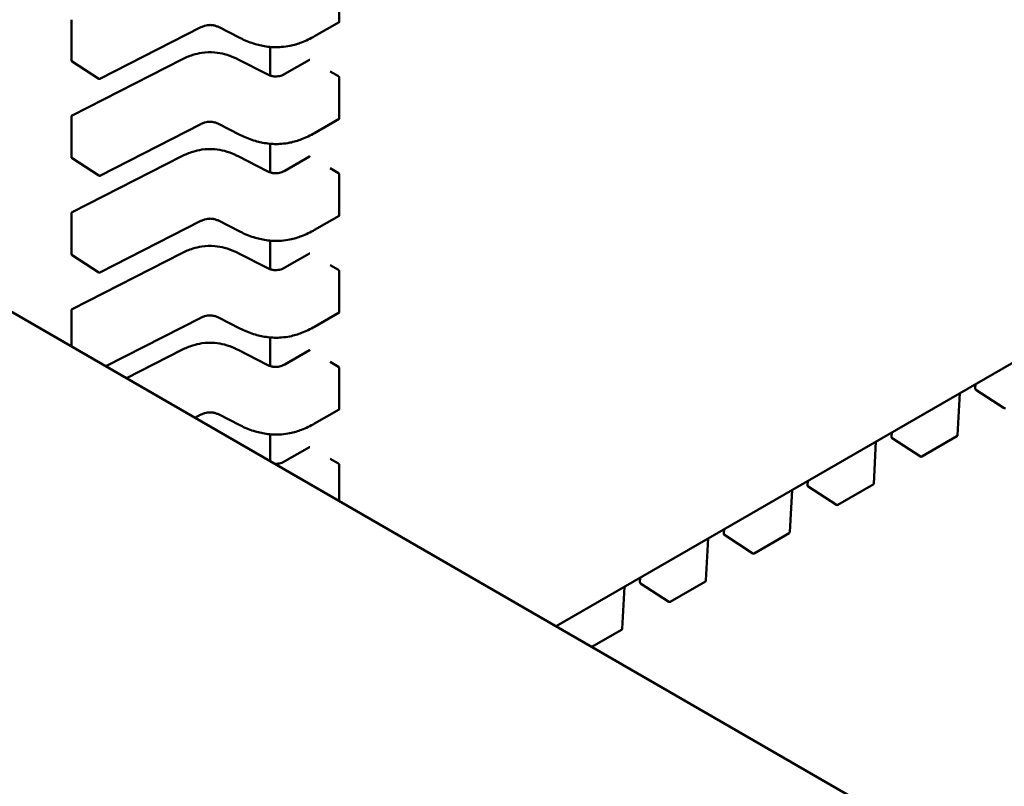
# Model space of a CAD drawing. Units: inches. Extents: x 2 to 108, y 1 to 84.
# Drawn here: x 51 to 51, y 68 to 68 of the extents above; entities that cross this region are included whole.
import ezdxf

# ---------------------------------------------------------------- set-up
doc = ezdxf.new("R2010")
doc.units = ezdxf.units.IN
doc.header["$LTSCALE"] = 5
doc.header["$MEASUREMENT"] = 0
doc.layers.add('Visible (ANSI)', color=7, linetype='Continuous', lineweight=50)

msp = doc.modelspace()

# ---------------------------------------------------------------- linework, layer by layer
at = {"layer": 'Visible (ANSI)'}
for p, q in [((51.43261496925772, 68.48069813762463), (51.13624848567426, 68.30959086446806)), ((51.10625547743131, 68.3932368267357), (51.10625547737321, 68.39886229527154)), ((51.0691985315481, 68.38786759903788), (51.06919853149001, 68.39349306757371)), ((51.1062185394539, 68.39316002093265), (51.1028233473565, 68.39119980581452)), ((50.9940386637119, 68.39169575063728), (51.19615334316634, 68.27500477584563)), ((51.08709414523625, 68.39244112585531), (51.07313290986994, 68.38530977733322)), ((51.09241389821203, 68.39101493133009), (51.08962065027312, 68.39244171223459)), ((51.09241394893787, 68.39101490545674), (51.09241389821176, 68.39101493132954)), ((51.09668683355652, 68.38972549000533), (51.09668683359736, 68.38576991770837)), ((51.07296863944984, 68.38531848661236), (51.06927292395781, 68.38773022099203)), ((51.06928795275395, 68.3802451821803), (51.08447892987129, 68.38800467834038)), ((51.09223701373133, 68.38800467839368), (51.09625886357566, 68.38595033209712)), ((51.09871546840366, 68.38599240608639), (51.10211096733141, 68.38795279835311)), ((51.10613169933856, 68.38566680277553), (51.10497174728375, 68.38633650140663)), ((51.10625547756963, 68.3798428540313), (51.10625547751154, 68.38546832256716)), ((51.06919853168642, 68.37447362633348), (51.06919853162833, 68.38009909486934)), ((51.10621853959222, 68.37976604822826), (51.10282334749483, 68.37780583311013)), ((51.08709414537457, 68.37904715315094), (51.07313291000825, 68.37191580462881)), ((51.09241389835035, 68.37762095862568), (51.08962065041144, 68.3790477395302)), ((51.09241394907619, 68.37762093275235), (51.09241389835008, 68.37762095862513)), ((51.09668683369484, 68.37633151730094), (51.0966868337357, 68.372375945004)), ((51.07296863958815, 68.37192451390797), (51.06927292409614, 68.37433624828763)), ((51.06928795289228, 68.36685120947591), (51.08447893000962, 68.374610705636)), ((51.09223701386966, 68.3746107056893), (51.09625886371397, 68.37255635939275)), ((51.09871546854198, 68.372598433382), (51.10211096746973, 68.37455882564872)), ((51.10613169947689, 68.37227283007114), (51.10497174742206, 68.37294252870224)), ((51.10625547770796, 68.36644888132693), (51.10625547764986, 68.37207434986277)), ((51.06919853182475, 68.36107965362909), (51.06919853176665, 68.36670512216494)), ((51.10621853973055, 68.36637207552387), (51.10282334763315, 68.36441186040572)), ((51.0870941455129, 68.36565318044654), (51.07313291014658, 68.35852183192443)), ((51.09241389848868, 68.3642269859213), (51.08962065054976, 68.36565376682582)), ((51.09241394921451, 68.36422696004797), (51.0924138984884, 68.36422698592077)), ((51.09668683383317, 68.36293754459656), (51.09668683387401, 68.3589819722996)), ((51.07296863972648, 68.35853054120358), (51.06927292423446, 68.36094227558326)), ((51.0692879530306, 68.35345723677152), (51.08447893014794, 68.36121673293161)), ((51.09223701400798, 68.36121673298491), (51.09625886385231, 68.35916238668835)), ((51.0987154686803, 68.35920446067762), (51.10211096760806, 68.36116485294431)), ((51.10613169961521, 68.35887885736676), (51.10497174756039, 68.35954855599786)), ((51.10625547784628, 68.35305490862255), (51.10625547778819, 68.35868037715838)), ((51.0691985319567, 68.3483021766803), (51.06919853190498, 68.35331114946055)), ((51.08709414565122, 68.35225920774216), (51.07396258046898, 68.34555165174885)), ((51.092413898627, 68.35083301321691), (51.08962065068809, 68.35225979412142)), ((51.10621853986887, 68.35297810281946), (51.10282334777147, 68.35101788770135)), ((51.09241394935284, 68.35083298734357), (51.09241389862671, 68.35083301321637)), ((51.09668683397149, 68.34954357189217), (51.09668683401234, 68.34558799959521)), ((51.07681201700193, 68.34390652865568), (51.08447893028626, 68.34782276022723)), ((51.09223701414631, 68.34782276028055), (51.09625886399062, 68.34576841398398)), ((51.09871546881862, 68.34581048797322), (51.10211096774637, 68.34777088023993)), ((51.10613169975353, 68.34548488466237), (51.10497174769871, 68.34615458329347)), ((51.1062554779846, 68.33966093591816), (51.1062554779265, 68.34528640445399)), ((51.19424890780292, 68.34246677019192), (51.19428336038293, 68.34309731580262)), ((51.19210353138154, 68.34183879091186), (51.19178526213103, 68.33601387797808)), ((51.19825998157285, 68.33976941278151), (51.19432350058686, 68.3423201531773)), ((51.08709414578954, 68.33886523503777), (51.08627155750936, 68.33844505991986)), ((51.09241389876532, 68.33743904051254), (51.08962065082641, 68.33886582141704)), ((51.10621854000719, 68.3395841301151), (51.1028233479098, 68.33762391499695)), ((51.09241394949116, 68.3374390146392), (51.09241389876506, 68.33743904051201)), ((51.09668683410981, 68.33614959918778), (51.0966868341482, 68.33243179662304)), ((51.18264938711416, 68.33576978364007), (51.18268383969418, 68.33640032925078)), ((51.19170348545996, 68.33588076326964), (51.18683168677069, 68.33306802891786)), ((51.18050401069279, 68.33514180436002), (51.18018574144227, 68.32931689142623)), ((51.18666046088409, 68.33307242622966), (51.1827239798981, 68.33562316662545)), ((51.09871546895695, 68.33241651526883), (51.10211096788471, 68.33437690753557)), ((51.10613169989186, 68.33209091195798), (51.10497174783704, 68.33276061058908)), ((51.10625547811631, 68.32690733696931), (51.10625547806483, 68.33189243174961)), ((51.17104986642541, 68.32907279708824), (51.17108431900542, 68.32970334269893)), ((51.18010396477121, 68.32918377671778), (51.17523216608193, 68.32637104236602)), ((51.16890449000403, 68.32844481780819), (51.16858622075351, 68.32261990487439)), ((51.17506094019534, 68.32637543967782), (51.17112445920934, 68.32892618007362)), ((51.15945034573665, 68.32237581053639), (51.15948479831667, 68.3230063561471)), ((51.16346141950658, 68.31967845312597), (51.15952493852059, 68.32222919352178)), ((51.16850444408246, 68.32248679016595), (51.16363264539318, 68.31967405581418)), ((51.15730496931528, 68.32174783125635), (51.15698670006477, 68.31592291832254)), ((51.1478508250479, 68.31567882398456), (51.1478852776279, 68.31630936959525)), ((51.15186189881782, 68.31298146657413), (51.14792541783184, 68.31553220696993)), ((51.1569049233937, 68.31578980361411), (51.15203312470441, 68.31297706926233)), ((51.14570544862652, 68.3150508447045), (51.14538717937602, 68.3092259317707)), ((51.13628347733124, 68.30957066202372), (51.13628575693915, 68.3096123830434)), ((51.14530540270494, 68.30909281706226), (51.14120826572738, 68.30672733386893))]:
    msp.add_line(p, q, dxfattribs=at)
for centre, radius, start, end in [((51.06936257354286, 68.38786759903958), 0.0001640419947584, 180, 236.8725071011283), ((51.07305828903488, 68.38545586465987), 0.0001640419947363, 236.8725071019255, 297.0577619350926), ((51.06936257362309, 68.38009909487101), 0.0001640419947515, 117.0577808275895, 180), ((51.06936257368118, 68.37447362633517), 0.0001640419947585, 180, 236.8725071011283), ((51.0730582891732, 68.37206189195548), 0.0001640419947363, 236.8725071019255, 297.0577619350926), ((51.0693625737614, 68.36670512216664), 0.0001640419947516, 117.0577808275895, 180), ((51.0693625738195, 68.3610796536308), 0.0001640419947584, 180, 236.8725071011283), ((51.07305828931153, 68.35866791925109), 0.0001640419947363, 236.8725071019255, 297.0577619350926), ((51.06936257389973, 68.35331114946224), 0.0001640419947515, 117.0577808275895, 180), ((51.19441270547462, 68.34245782039943), 0.0001640419947516, 176.8725077401411, 237.0577802739464), ((51.19834918646063, 68.3399070800036), 0.000164041994759, 237.0577802745531, 300.0000005837531), ((51.18281318478587, 68.33576083384759), 0.0001640419947515, 176.8725077352631, 237.0577802739464), ((51.19162146446115, 68.33602282780355), 0.0001640419947363, 300.000000581965, 356.8724893239666), ((51.18674966577187, 68.33321009345175), 0.0001640419947589, 237.0577802718964, 300.0000005837531), ((51.17121366409712, 68.32906384729574), 0.0001640419947516, 176.8725077352631, 237.0577802739464), ((51.18002194377241, 68.3293258412517), 0.0001640419947363, 300.000000581965, 356.8724893239666), ((51.17515014508311, 68.32651310689992), 0.0001640419947589, 237.0577802718964, 300.0000005837531), ((51.15961414340836, 68.32236686074388), 0.0001640419947516, 176.8725077352631, 237.0577802739464), ((51.16842242308365, 68.32262885469986), 0.0001640419947363, 300.0000005752915, 356.8724893142106), ((51.16355062439435, 68.31981612034807), 0.0001640419947589, 237.0577802745531, 300.0000005837531), ((51.14801462271961, 68.31566987419204), 0.0001640419947516, 176.8725077351298, 237.0577802739464), ((51.15682290239489, 68.31593186814801), 0.0001640419947363, 300.000000581965, 356.8724893239666), ((51.1519511037056, 68.31311913379622), 0.0001640419947589, 237.0577802745531, 300.0000005837531), ((51.14522338170614, 68.30923488159618), 0.0001640419947363, 300.0000005774069, 356.8724893142106)]:
    msp.add_arc(centre, radius, start, end, dxfattribs=at)
for centre, major_axis, ratio, start_param, end_param in [((51.10335552267227, 68.38860902639023), (-0.0016404200255558, 7.77855e-11), 0.5773502378187176, 0.7802939335385215, 0.7853981906207395), ((51.10729165058287, 68.3863365009379), (-0.001640418780438, 0), 0.5773502691896237, 0.7853981628238671, 0.7869392414736405), ((51.1033555228106, 68.37521505368584), (-0.0016404200255558, 7.77855e-11), 0.5773502378187176, 0.7802939335385215, 0.7853981906207395), ((51.10729165072118, 68.37294252823351), (-0.001640418780438, 0), 0.5773502691896237, 0.7853981628238671, 0.7869392414736405), ((51.10335552294891, 68.36182108098144), (-0.0016404200255558, 7.77855e-11), 0.5773502378187176, 0.7802939335385215, 0.7853981906207395), ((51.10729165085951, 68.35954855552913), (-0.001640418780438, 0), 0.5773502691896237, 0.7853981628238671, 0.7869392414736405), ((51.10335552308725, 68.34842710827706), (-0.0016404200255558, 7.77855e-11), 0.5773502378187176, 0.7802939335385215, 0.7853981906207395), ((51.10729165099783, 68.34615458282475), (-0.001640418780438, 0), 0.5773502691896237, 0.7853981628238671, 0.7869392414736405), ((51.10335552322556, 68.33503313557269), (-0.0016404200255558, 7.77855e-11), 0.5773502378187176, 0.7802939335385215, 0.7853981906207395), ((51.10729165113615, 68.33276061012035), (-0.001640418780438, 0), 0.5773502691896237, 0.7853981628238671, 0.7869392414736405)]:
    msp.add_ellipse(centre, major_axis=major_axis, ratio=ratio, start_param=start_param, end_param=end_param, dxfattribs=at)
for points, knots in [([(51.1062185394539, 68.39316002093265), (51.10621853990505, 68.39316002119313), (51.1062185403562, 68.3931600214536), (51.10622957898591, 68.39316639497535), (51.10623929832354, 68.3931767534203), (51.10625225088852, 68.39320355632921), (51.10625547743148, 68.3932199967558), (51.10625547743131, 68.3932368267357)], [-0.0003769678543039, -0.0003769678543039, -0.0003769678543039, -0.0003769678543039, -0.0003769601508257, -0.0003769601508257, -0.0001884800754128, -0.0001884800754128, 0, 0, 0, 0]), ([(51.08962079034367, 68.39244164097606), (51.08949585932307, 68.39250494057613), (51.08936266679165, 68.39256386379658), (51.0890908140307, 68.3926580959461), (51.08895210080432, 68.39269528870658), (51.08871411012202, 68.39273756588278), (51.08861752527459, 68.39274958592895), (51.08835619421054, 68.39276676776494), (51.08818639611285, 68.39276034098486), (51.087880968024, 68.39271991954531), (51.08774022021621, 68.39268897620445), (51.08744841215376, 68.39260167515316), (51.08729924839728, 68.39254083843277), (51.08713833715655, 68.39246327774602), (51.08711606346236, 68.39245224781568), (51.08709403112761, 68.39244106776096)], [0, 0, 0, 0, 0.0015406334198644, 0.0015406334198644, 0.0029291156423521, 0.0029291156423521, 0.0038259448260532, 0.0038259448260532, 0.0053354328560362, 0.0053354328560362, 0.0066972331740798, 0.0066972331740798, 0.0083671801517445, 0.0083671801517445, 0.0086390317629424, 0.0086390317629424, 0.0086390317629424, 0.0086390317629424]), ([(51.10282329075474, 68.39119977318055), (51.1022736585986, 68.3908833179377), (51.10167775741675, 68.39058855564288), (51.10052449900418, 68.39015426565935), (51.09998277577091, 68.38999281421543), (51.09903992495993, 68.38980259792562), (51.0986490638311, 68.3897475560746), (51.09762238036928, 68.38966854949076), (51.09696730229098, 68.3896850111968), (51.09575493245404, 68.389833375334), (51.09518224686017, 68.38995818150589), (51.0939846997876, 68.3903094137655), (51.09336740594032, 68.39055585713697), (51.09266568342015, 68.39088879050895), (51.09253890676431, 68.39095126419036), (51.09241394893732, 68.39101490545639)], [0, 0, 0, 0, 0.0070705997800796, 0.0070705997800796, 0.0125529556321259, 0.0125529556321259, 0.0161923112784361, 0.0161923112784361, 0.0220221067529091, 0.0220221067529091, 0.027519075313457, 0.027519075313457, 0.0342801777997291, 0.0342801777997291, 0.0357991314920488, 0.0357991314920488, 0.0357991314920488, 0.0357991314920488]), ([(51.08447914006777, 68.38800478505823), (51.08494631552394, 68.38824053183042), (51.08544851251846, 68.38845864723629), (51.08638574440242, 68.38875172213498), (51.08680466176362, 68.38885002393793), (51.08781195783844, 68.38899969219932), (51.08842903175188, 68.38902152718704), (51.0894830464528, 68.38892766301053), (51.08994192868473, 68.38884423342377), (51.09087243120674, 68.38859770608286), (51.09134133161191, 68.38842156703026), (51.0919332029777, 68.38815437965822), (51.09208658487828, 68.38808058867178), (51.09223680353524, 68.3880047851123)], [0, 0, 0, 0, 0.0056513786350876, 0.0056513786350876, 0.0097180394061286, 0.0097180394061286, 0.0151542799049681, 0.0151542799049681, 0.0194669323343356, 0.0194669323343356, 0.0244937579576222, 0.0244937579576222, 0.0263109392705931, 0.0263109392705931, 0.0263109392705931, 0.0263109392705931]), ([(51.10218966499011, 68.38794275481568), (51.1021751614405, 68.38795121436557), (51.10216000481539, 68.38795704178774), (51.10213266624688, 68.38796058046658), (51.10212047700229, 68.38795828868803), (51.10211096733141, 68.38795279835308)], [0.0007538366071364, 0.0007538366071364, 0.0007538366071364, 0.0007538366071364, 0.0009423549546765, 0.0009423549546765, 0.0011308468763784, 0.0011308468763784, 0.0011308468763784, 0.0011308468763784]), ([(51.09625868934923, 68.38595042064452), (51.09638379597766, 68.38588715736536), (51.09651699022951, 68.38582811387232), (51.09678790505339, 68.38573504313558), (51.09692555651619, 68.38569886304158), (51.09715757605879, 68.38565984854492), (51.09724905436026, 68.38564933904176), (51.09749332349001, 68.3856358391354), (51.09765054646459, 68.38564354144806), (51.09792943127072, 68.38568432812511), (51.09805629419544, 68.38571407335198), (51.09831865034882, 68.38579665060203), (51.0984520109115, 68.38585384126968), (51.09862323608416, 68.38594094914875), (51.0986700465742, 68.38596639570672), (51.09871563588018, 68.38599250238468)], [0, 0, 0, 0, 0.0015413817554019, 0.0015413817554019, 0.0029128343426491, 0.0029128343426491, 0.0037590340416378, 0.0037590340416378, 0.0051575177686566, 0.0051575177686566, 0.00639705355155, 0.00639705355155, 0.0079200652040812, 0.0079200652040812, 0.0085170581585996, 0.0085170581585996, 0.0085170581585996, 0.0085170581585996]), ([(51.10625547751154, 68.38546832256716), (51.10625547751137, 68.38548515254706), (51.10625225096803, 68.38550459938179), (51.10623929840237, 68.38554378936108), (51.10622957906443, 68.385563536882), (51.10620750213612, 68.38559833203419), (51.10619366686634, 68.38561570419468), (51.10616395584419, 68.38564522055401), (51.1061480866805, 68.38565736906737), (51.10613348829135, 68.38566577151364)], [0, 0, 0, 0, 0.0001884800754131, 0.0001884800754131, 0.0003769601508261, 0.0003769601508261, 0.0005654499713249, 0.0005654499713249, 0.0007539397918237, 0.0007539397918237, 0.0007539397918237, 0.0007539397918237]), ([(51.08962079048199, 68.37904766827168), (51.0894958594614, 68.37911096787172), (51.08936266692998, 68.37916989109219), (51.08909081416903, 68.37926412324175), (51.08895210094264, 68.3793013160022), (51.08871411026034, 68.3793435931784), (51.08861752541291, 68.37935561322456), (51.08835619434884, 68.37937279506056), (51.08818639625116, 68.37936636828047), (51.08788096816232, 68.37932594684092), (51.08774022035452, 68.37929500350008), (51.08744841229206, 68.37920770244877), (51.08729924853559, 68.37914686572837), (51.08713833729487, 68.37906930504163), (51.08711606360068, 68.37905827511129), (51.08709403126593, 68.37904709505656)], [0, 0, 0, 0, 0.0015406334198714, 0.0015406334198714, 0.0029291156423444, 0.0029291156423444, 0.003825944826045, 0.003825944826045, 0.0053354328560729, 0.0053354328560729, 0.0066972331741106, 0.0066972331741106, 0.0083671801517832, 0.0083671801517832, 0.0086390317629382, 0.0086390317629382, 0.0086390317629382, 0.0086390317629382]), ([(51.10621853959222, 68.37976604822826), (51.10621854004338, 68.37976604848873), (51.10621854049453, 68.3797660487492), (51.10622957912424, 68.37977242227096), (51.10623929846186, 68.37978278071591), (51.10625225102684, 68.37980958362482), (51.10625547756981, 68.37982602405141), (51.10625547756963, 68.3798428540313)], [-0.0003769678543019, -0.0003769678543019, -0.0003769678543019, -0.0003769678543019, -0.0003769601508257, -0.0003769601508257, -0.0001884800754128, -0.0001884800754128, 0, 0, 0, 0]), ([(51.10282329089305, 68.37780580047615), (51.10227365873694, 68.37748934523331), (51.10167775755507, 68.3771945829385), (51.10052449914253, 68.37676029295497), (51.09998277590925, 68.37659884151105), (51.09903992509827, 68.37640862522125), (51.09864906396944, 68.3763535833702), (51.09762238050762, 68.37627457678639), (51.09696730242931, 68.37629103849241), (51.09575493259238, 68.37643940262963), (51.09518224699851, 68.3765642088015), (51.09398469992592, 68.37691544106112), (51.09336740607865, 68.37716188443258), (51.09266568355849, 68.37749481780456), (51.09253890690265, 68.37755729148597), (51.09241394907564, 68.37762093275201)], [0, 0, 0, 0, 0.0070705997800074, 0.0070705997800074, 0.0125529556320584, 0.0125529556320584, 0.0161923112783902, 0.0161923112783902, 0.0220221067528891, 0.0220221067528891, 0.027519075313438, 0.027519075313438, 0.0342801777997022, 0.0342801777997022, 0.0357991314920528, 0.0357991314920528, 0.0357991314920528, 0.0357991314920528]), ([(51.0844791402061, 68.37461081235384), (51.08494631566227, 68.37484655912603), (51.08544851265679, 68.37506467453191), (51.08638574454076, 68.37535774943062), (51.08680466190197, 68.37545605123356), (51.08781195797678, 68.37560571949494), (51.08842903189022, 68.37562755448266), (51.08948304659113, 68.37553369030614), (51.08994192882306, 68.37545026071939), (51.09087243134507, 68.37520373337848), (51.09134133175024, 68.37502759432589), (51.09193320311603, 68.37476040695384), (51.0920865850166, 68.37468661596739), (51.09223680367357, 68.37461081240792)], [0, 0, 0, 0, 0.0056513786351243, 0.0056513786351243, 0.0097180394061555, 0.0097180394061555, 0.0151542799050039, 0.0151542799050039, 0.0194669323343519, 0.0194669323343519, 0.0244937579576279, 0.0244937579576279, 0.0263109392705947, 0.0263109392705947, 0.0263109392705947, 0.0263109392705947]), ([(51.10218966512843, 68.37454878211129), (51.10217516157883, 68.3745572416612), (51.10216000495371, 68.37456306908337), (51.1021326663852, 68.3745666077622), (51.1021204771406, 68.37456431598365), (51.10211096746974, 68.3745588256487)], [0.0007538366071365, 0.0007538366071365, 0.0007538366071365, 0.0007538366071365, 0.0009423549546765, 0.0009423549546765, 0.0011308468763812, 0.0011308468763812, 0.0011308468763812, 0.0011308468763812]), ([(51.09625868948755, 68.37255644794013), (51.09638379611599, 68.37249318466098), (51.09651699036784, 68.37243414116793), (51.0967879051917, 68.37234107043119), (51.09692555665451, 68.3723048903372), (51.09715757619713, 68.37226587584055), (51.09724905449859, 68.37225536633738), (51.09749332362834, 68.37224186643104), (51.09765054660291, 68.37224956874368), (51.09792943140906, 68.37229035542073), (51.09805629433376, 68.37232010064758), (51.09831865048715, 68.37240267789764), (51.09845201104983, 68.37245986856529), (51.09862323622248, 68.37254697644435), (51.09867004671252, 68.37257242300232), (51.09871563601849, 68.37259852968029)], [0, 0, 0, 0, 0.0015413817553833, 0.0015413817553833, 0.0029128343426503, 0.0029128343426503, 0.0037590340416384, 0.0037590340416384, 0.0051575177686547, 0.0051575177686547, 0.00639705355154, 0.00639705355154, 0.007920065204075, 0.007920065204075, 0.0085170581585988, 0.0085170581585988, 0.0085170581585988, 0.0085170581585988]), ([(51.10625547764986, 68.37207434986277), (51.10625547764969, 68.37209117984267), (51.10625225110635, 68.37211062667741), (51.10623929854069, 68.37214981665669), (51.10622957920275, 68.37216956417761), (51.10620750227443, 68.37220435932981), (51.10619366700466, 68.37222173149028), (51.10616395598251, 68.37225124784962), (51.10614808681883, 68.37226339636298), (51.10613348842967, 68.37227179880927)], [0, 0, 0, 0, 0.0001884800754131, 0.0001884800754131, 0.0003769601508261, 0.0003769601508261, 0.0005654499713249, 0.0005654499713249, 0.0007539397918237, 0.0007539397918237, 0.0007539397918237, 0.0007539397918237]), ([(51.08962079062031, 68.36565369556729), (51.08949585959972, 68.36571699516736), (51.0893626670683, 68.36577591838781), (51.08909081430734, 68.36587015053736), (51.08895210108095, 68.3659073432978), (51.08871411039865, 68.36594962047401), (51.08861752555123, 68.36596164052018), (51.08835619448718, 68.36597882235617), (51.08818639638949, 68.36597239557608), (51.08788096830064, 68.36593197413653), (51.08774022049285, 68.36590103079568), (51.0874484124304, 68.36581372974437), (51.08729924867391, 68.36575289302398), (51.08713833743319, 68.36567533233723), (51.087116063739, 68.36566430240691), (51.08709403140426, 68.36565312235219)], [0, 0, 0, 0, 0.0015406334198911, 0.0015406334198911, 0.0029291156423711, 0.0029291156423711, 0.0038259448260634, 0.0038259448260634, 0.005335432856068, 0.005335432856068, 0.0066972331741019, 0.0066972331741019, 0.0083671801517886, 0.0083671801517886, 0.0086390317629401, 0.0086390317629401, 0.0086390317629401, 0.0086390317629401]), ([(51.10621853973055, 68.36637207552387), (51.1062185401817, 68.36637207578435), (51.10621854063285, 68.36637207604484), (51.10622957926255, 68.36637844956657), (51.10623929860018, 68.36638880801152), (51.10625225116517, 68.36641561092043), (51.10625547770814, 68.36643205134702), (51.10625547770796, 68.36644888132693)], [-0.0003769678543047, -0.0003769678543047, -0.0003769678543047, -0.0003769678543047, -0.0003769601508258, -0.0003769601508258, -0.0001884800754129, -0.0001884800754129, 0, 0, 0, 0]), ([(51.10282329103139, 68.36441182777178), (51.10227365887526, 68.36409537252894), (51.1016777576934, 68.36380061023411), (51.10052449928085, 68.36336632025058), (51.09998277604757, 68.36320486880666), (51.09903992523659, 68.36301465251685), (51.09864906410777, 68.36295961066583), (51.09762238064593, 68.362880604082), (51.09696730256763, 68.36289706578802), (51.09575493273069, 68.36304542992524), (51.09518224713682, 68.3631702360971), (51.09398470006424, 68.36352146835672), (51.09336740621696, 68.3637679117282), (51.0926656836968, 68.36410084510018), (51.09253890704096, 68.36416331878158), (51.09241394921397, 68.36422696004762)], [0, 0, 0, 0, 0.0070705997800111, 0.0070705997800111, 0.0125529556320594, 0.0125529556320594, 0.016192311278382, 0.016192311278382, 0.0220221067529158, 0.0220221067529158, 0.0275190753134552, 0.0275190753134552, 0.0342801777997372, 0.0342801777997372, 0.035799131492052, 0.035799131492052, 0.035799131492052, 0.035799131492052]), ([(51.08447914034442, 68.36121683964944), (51.08494631580059, 68.36145258642165), (51.08544851279511, 68.36167070182752), (51.08638574467908, 68.36196377672623), (51.08680466204029, 68.36206207852916), (51.0878119581151, 68.36221174679055), (51.08842903202854, 68.36223358177827), (51.08948304672946, 68.36213971760175), (51.08994192896139, 68.362056288015), (51.0908724314834, 68.36180976067409), (51.09134133188857, 68.3616336216215), (51.09193320325435, 68.36136643424945), (51.09208658515493, 68.361292643263), (51.09223680381188, 68.36121683970353)], [0, 0, 0, 0, 0.0056513786351483, 0.0056513786351483, 0.0097180394061847, 0.0097180394061847, 0.0151542799050109, 0.0151542799050109, 0.0194669323343639, 0.0194669323343639, 0.0244937579576683, 0.0244937579576683, 0.026310939270595, 0.026310939270595, 0.026310939270595, 0.026310939270595]), ([(51.10218966526676, 68.36115480940691), (51.10217516171715, 68.3611632689568), (51.10216000509203, 68.36116909637899), (51.10213266652353, 68.36117263505781), (51.10212047727893, 68.36117034327926), (51.10211096760806, 68.36116485294431)], [0.0007538366071365, 0.0007538366071365, 0.0007538366071365, 0.0007538366071365, 0.0009423549546766, 0.0009423549546766, 0.0011308468763806, 0.0011308468763806, 0.0011308468763806, 0.0011308468763806]), ([(51.09625868962588, 68.35916247523573), (51.09638379625431, 68.35909921195659), (51.09651699050616, 68.35904016846354), (51.09678790533004, 68.3589470977268), (51.09692555679284, 68.35891091763281), (51.09715757633546, 68.35887190313616), (51.09724905463692, 68.35886139363299), (51.09749332376667, 68.35884789372665), (51.09765054674125, 68.3588555960393), (51.09792943154738, 68.35889638271635), (51.09805629447209, 68.35892612794322), (51.09831865062548, 68.35900870519326), (51.09845201118815, 68.35906589586091), (51.09862323636081, 68.35915300373996), (51.09867004685085, 68.35917845029793), (51.09871563615683, 68.35920455697591)], [0, 0, 0, 0, 0.0015413817554158, 0.0015413817554158, 0.0029128343427132, 0.0029128343427132, 0.0037590340416809, 0.0037590340416809, 0.0051575177686835, 0.0051575177686835, 0.0063970535515762, 0.0063970535515762, 0.0079200652041153, 0.0079200652041153, 0.0085170581586, 0.0085170581586, 0.0085170581586, 0.0085170581586]), ([(51.10625547778819, 68.35868037715838), (51.10625547778802, 68.35869720713826), (51.10625225124468, 68.35871665397302), (51.10623929867902, 68.35875584395231), (51.10622957934108, 68.35877559147323), (51.10620750241276, 68.35881038662542), (51.10619366714299, 68.3588277587859), (51.10616395612083, 68.35885727514524), (51.10614808695715, 68.35886942365859), (51.10613348856799, 68.35887782610487)], [0, 0, 0, 0, 0.0001884800754131, 0.0001884800754131, 0.0003769601508261, 0.0003769601508261, 0.0005654499713249, 0.0005654499713249, 0.0007539397918237, 0.0007539397918237, 0.0007539397918237, 0.0007539397918237]), ([(51.08962079075864, 68.3522597228629), (51.08949585973804, 68.35232302246298), (51.08936266720662, 68.35238194568342), (51.08909081444568, 68.35247617783297), (51.08895210121929, 68.35251337059341), (51.088714110537, 68.35255564776962), (51.08861752568957, 68.3525676678158), (51.0883561946255, 68.35258484965178), (51.08818639652782, 68.3525784228717), (51.08788096843898, 68.35253800143215), (51.08774022063119, 68.35250705809129), (51.08744841256873, 68.35241975704), (51.08729924881226, 68.3523589203196), (51.08713833757152, 68.35228135963285), (51.08711606387733, 68.35227032970253), (51.08709403154257, 68.3522591496478)], [0, 0, 0, 0, 0.0015406334198623, 0.0015406334198623, 0.0029291156423104, 0.0029291156423104, 0.0038259448260288, 0.0038259448260288, 0.0053354328560168, 0.0053354328560168, 0.0066972331740462, 0.0066972331740462, 0.0083671801517139, 0.0083671801517139, 0.0086390317629403, 0.0086390317629403, 0.0086390317629403, 0.0086390317629403]), ([(51.10621853986886, 68.35297810281946), (51.10621854032002, 68.35297810307996), (51.10621854077117, 68.35297810334043), (51.10622957940088, 68.35298447686218), (51.10623929873851, 68.35299483530714), (51.10625225130348, 68.35302163821603), (51.10625547784645, 68.35303807864264), (51.10625547784628, 68.35305490862255)], [-0.0003769678543045, -0.0003769678543045, -0.0003769678543045, -0.0003769678543045, -0.0003769601508257, -0.0003769601508257, -0.0001884800754128, -0.0001884800754128, 0, 0, 0, 0]), ([(51.10282329116969, 68.3510178550674), (51.10227365901358, 68.35070139982453), (51.1016777578317, 68.3504066375297), (51.10052449941914, 68.34997234754618), (51.09998277618587, 68.34981089610227), (51.09903992537489, 68.34962067981246), (51.09864906424606, 68.34956563796143), (51.09762238078423, 68.34948663137762), (51.09696730270592, 68.34950309308364), (51.09575493286899, 68.34965145722086), (51.09518224727512, 68.34977626339274), (51.09398470020254, 68.35012749565234), (51.09336740635527, 68.35037393902383), (51.0926656838351, 68.3507068723958), (51.09253890717927, 68.35076934607721), (51.09241394935229, 68.35083298734322)], [0, 0, 0, 0, 0.0070705997801121, 0.0070705997801121, 0.0125529556321459, 0.0125529556321459, 0.0161923112784547, 0.0161923112784547, 0.0220221067529842, 0.0220221067529842, 0.0275190753135255, 0.0275190753135255, 0.0342801777998378, 0.0342801777998378, 0.0357991314920501, 0.0357991314920501, 0.0357991314920501, 0.0357991314920501]), ([(51.08447914048274, 68.34782286694505), (51.0849463159389, 68.34805861371726), (51.08544851293342, 68.34827672912313), (51.08638574481738, 68.34856980402184), (51.08680466217859, 68.34866810582477), (51.0878119582534, 68.34881777408614), (51.08842903216685, 68.34883960907386), (51.08948304686776, 68.34874574489737), (51.0899419290997, 68.3486623153106), (51.09087243162171, 68.34841578796971), (51.09134133202688, 68.34823964891712), (51.09193320339268, 68.34797246154507), (51.09208658529325, 68.34789867055864), (51.09223680395022, 68.34782286699914)], [0, 0, 0, 0, 0.0056513786350432, 0.0056513786350432, 0.0097180394061066, 0.0097180394061066, 0.0151542799049686, 0.0151542799049686, 0.0194669323343311, 0.0194669323343311, 0.0244937579576255, 0.0244937579576255, 0.0263109392705988, 0.0263109392705988, 0.0263109392705988, 0.0263109392705988]), ([(51.10218966540507, 68.34776083670252), (51.10217516185547, 68.34776929625241), (51.10216000523036, 68.3477751236746), (51.10213266666185, 68.34777866235343), (51.10212047741725, 68.34777637057486), (51.10211096774638, 68.34777088023992)], [0.0007538366071363, 0.0007538366071363, 0.0007538366071363, 0.0007538366071363, 0.0009423549546764, 0.0009423549546764, 0.0011308468763802, 0.0011308468763802, 0.0011308468763802, 0.0011308468763802]), ([(51.0962586897642, 68.34576850253134), (51.09638379639264, 68.34570523925218), (51.0965169906445, 68.34564619575914), (51.09678790546837, 68.3455531250224), (51.09692555693118, 68.34551694492843), (51.09715757647379, 68.34547793043177), (51.09724905477525, 68.3454674209286), (51.09749332390501, 68.34545392102225), (51.09765054687959, 68.34546162333491), (51.09792943168574, 68.34550241001196), (51.09805629461043, 68.34553215523884), (51.09831865076383, 68.34561473248888), (51.0984520113265, 68.34567192315653), (51.09862323649915, 68.34575903103558), (51.09867004698918, 68.34578447759355), (51.09871563629514, 68.34581058427153)], [0, 0, 0, 0, 0.0015413817554626, 0.0015413817554626, 0.0029128343427344, 0.0029128343427344, 0.0037590340417088, 0.0037590340417088, 0.005157517768757, 0.005157517768757, 0.0063970535516534, 0.0063970535516534, 0.0079200652042109, 0.0079200652042109, 0.0085170581585997, 0.0085170581585997, 0.0085170581585997, 0.0085170581585997]), ([(51.1062554779265, 68.34528640445399), (51.10625547792633, 68.34530323443391), (51.10625225138299, 68.34532268126863), (51.10623929881733, 68.34536187124792), (51.10622957947939, 68.34538161876884), (51.10620750255108, 68.34541641392104), (51.10619366728131, 68.34543378608151), (51.10616395625916, 68.34546330244083), (51.10614808709547, 68.3454754509542), (51.10613348870631, 68.34548385340048)], [0, 0, 0, 0, 0.000188480075413, 0.000188480075413, 0.000376960150826, 0.000376960150826, 0.0005654499713248, 0.0005654499713248, 0.0007539397918236, 0.0007539397918236, 0.0007539397918236, 0.0007539397918236]), ([(51.08962079089696, 68.33886575015853), (51.08949585987637, 68.33892904975859), (51.08936266734494, 68.33898797297903), (51.08909081458398, 68.33908220512859), (51.0889521013576, 68.33911939788904), (51.08871411067531, 68.33916167506526), (51.08861752582788, 68.33917369511141), (51.08835619476383, 68.33919087694738), (51.08818639666615, 68.33918445016731), (51.0878809685773, 68.33914402872776), (51.08774022076951, 68.33911308538691), (51.08744841270706, 68.3390257843356), (51.08729924895058, 68.33896494761521), (51.08713833770984, 68.33888738692846), (51.08711606401565, 68.33887635699814), (51.08709403168091, 68.33886517694341)], [0, 0, 0, 0, 0.0015406334198957, 0.0015406334198957, 0.0029291156423503, 0.0029291156423503, 0.0038259448260589, 0.0038259448260589, 0.0053354328560126, 0.0053354328560126, 0.006697233174052, 0.006697233174052, 0.0083671801517269, 0.0083671801517269, 0.0086390317629407, 0.0086390317629407, 0.0086390317629407, 0.0086390317629407]), ([(51.10621854000719, 68.3395841301151), (51.10621854045835, 68.33958413037557), (51.1062185409095, 68.33958413063606), (51.1062295795392, 68.3395905041578), (51.10623929887683, 68.33960086260275), (51.10625225144181, 68.33962766551166), (51.10625547798478, 68.33964410593826), (51.1062554779846, 68.33966093591816)], [-0.0003769678543022, -0.0003769678543022, -0.0003769678543022, -0.0003769678543022, -0.0003769601508259, -0.0003769601508259, -0.000188480075413, -0.000188480075413, 0, 0, 0, 0]), ([(51.10282329130803, 68.337623882363), (51.10227365915192, 68.33730742712017), (51.10167775797006, 68.33701266482535), (51.10052449955752, 68.33657837484182), (51.09998277632424, 68.33641692339789), (51.09903992551327, 68.33622670710808), (51.09864906438444, 68.33617166525704), (51.09762238092261, 68.33609265867322), (51.09696730284429, 68.33610912037925), (51.09575493300734, 68.33625748451645), (51.09518224741349, 68.33638229068833), (51.09398470034091, 68.33673352294794), (51.09336740649363, 68.33697996631942), (51.09266568397345, 68.3373128996914), (51.09253890731761, 68.33737537337281), (51.09241394949061, 68.33743901463883)], [0, 0, 0, 0, 0.0070705997799097, 0.0070705997799097, 0.0125529556319734, 0.0125529556319734, 0.0161923112783161, 0.0161923112783161, 0.0220221067528485, 0.0220221067528485, 0.027519075313386, 0.027519075313386, 0.0342801777996393, 0.0342801777996393, 0.0357991314920505, 0.0357991314920505, 0.0357991314920505, 0.0357991314920505]), ([(51.10218966554341, 68.33436686399813), (51.1021751619938, 68.33437532354803), (51.10216000536867, 68.3343811509702), (51.10213266680017, 68.33438468964906), (51.10212047755558, 68.33438239787048), (51.10211096788471, 68.33437690753556)], [0.0007538366071365, 0.0007538366071365, 0.0007538366071365, 0.0007538366071365, 0.0009423549546766, 0.0009423549546766, 0.0011308468763829, 0.0011308468763829, 0.0011308468763829, 0.0011308468763829]), ([(51.09731338646353, 68.33207005644353), (51.09732262977172, 68.33206943677627), (51.09733188154906, 68.33206887068377), (51.09749332404332, 68.33205994831786), (51.0976505470179, 68.33206765063052), (51.09792943182404, 68.33210843730757), (51.09805629474876, 68.33213818253445), (51.09831865090214, 68.3322207597845), (51.09845201146481, 68.33227795045214), (51.09862323663746, 68.33236505833119), (51.0986700471275, 68.33239050488916), (51.09871563643348, 68.33241661156714)], [0.0036739603028798, 0.0036739603028798, 0.0036739603028798, 0.0036739603028798, 0.0037590340416711, 0.0037590340416711, 0.0051575177687175, 0.0051575177687175, 0.0063970535516143, 0.0063970535516143, 0.007920065204168, 0.007920065204168, 0.0085170581586011, 0.0085170581586011, 0.0085170581586011, 0.0085170581586011]), ([(51.10625547806483, 68.33189243174961), (51.10625547806466, 68.33190926172952), (51.10625225152132, 68.33192870856425), (51.10623929895566, 68.33196789854352), (51.10622957961773, 68.33198764606445), (51.10620750268941, 68.33202244121665), (51.10619366741964, 68.33203981337714), (51.10616395639748, 68.33206932973647), (51.10614808723379, 68.33208147824983), (51.10613348884464, 68.33208988069609)], [0, 0, 0, 0, 0.0001884800754131, 0.0001884800754131, 0.0003769601508261, 0.0003769601508261, 0.0005654499713249, 0.0005654499713249, 0.0007539397918237, 0.0007539397918237, 0.0007539397918237, 0.0007539397918237])]:
    msp.add_open_spline(points, degree=3, knots=knots, dxfattribs=at)
for points, weights in [([(51.1028233473565, 68.39119980581452), (51.1028233190654, 68.39119978948064), (51.1028232907548, 68.39119977318057)], [0.8535533905564999, 0.8535533905556226, 0.8535534921048364]), ([(51.08447892987129, 68.3880046783404), (51.0844790348381, 68.38800473195705), (51.08447914006778, 68.38800478505823)], [0.8537295881994158, 0.8537458786805588, 0.8537636753100535]), ([(51.09223701373153, 68.38800467839408), (51.09223690876453, 68.38800473201084), (51.09223680353466, 68.38800478511209)], [0.8537295881959597, 0.8537458787040016, 0.8537636753656377]), ([(51.10282334749483, 68.37780583311013), (51.10282331920373, 68.37780581677626), (51.10282329089312, 68.37780580047618)], [0.8535533905564999, 0.8535533905556221, 0.8535534921048373]), ([(51.08447893000962, 68.374610705636), (51.08447903497643, 68.37461075925268), (51.0844791402061, 68.37461081235384)], [0.853729588199396, 0.8537458786805796, 0.8537636753101224]), ([(51.09223701386985, 68.37461070568969), (51.09223690890285, 68.37461075930645), (51.092236803673, 68.3746108124077)], [0.8537295881959598, 0.8537458787039994, 0.8537636753656332]), ([(51.10282334763315, 68.36441186040572), (51.10282331934205, 68.36441184407187), (51.10282329103145, 68.3644118277718)], [0.8535533905564999, 0.8535533905556218, 0.853553492104837]), ([(51.08447893014792, 68.36121673293161), (51.08447903511475, 68.36121678654828), (51.08447914034442, 68.36121683964944)], [0.8537295881994131, 0.8537458786805684, 0.8537636753100777]), ([(51.09223701400816, 68.3612167329853), (51.09223690904117, 68.36121678660206), (51.09223680381131, 68.3612168397033)], [0.8537295881959297, 0.8537458787040003, 0.8537636753656709]), ([(51.10282334777147, 68.35101788770136), (51.10282331948037, 68.35101787136747), (51.10282329116976, 68.35101785506743)], [0.8535533905564999, 0.8535533905556217, 0.8535534921048368]), ([(51.08447893028626, 68.34782276022723), (51.08447903525307, 68.3478228138439), (51.08447914048275, 68.34782286694505)], [0.8537295881993848, 0.853745878680543, 0.853763675310056]), ([(51.09223701414649, 68.3478227602809), (51.09223690917949, 68.34782281389768), (51.09223680394965, 68.34782286699891)], [0.8537295881959632, 0.8537458787040041, 0.8537636753656394]), ([(51.1028233479098, 68.33762391499695), (51.1028233196187, 68.3376238986631), (51.10282329130809, 68.33762388236303)], [0.8535533905564999, 0.8535533905556221, 0.8535534921048373])]:
    msp.add_rational_spline(points, weights, degree=2, dxfattribs=at)

doc.saveas('drawing.dxf')
